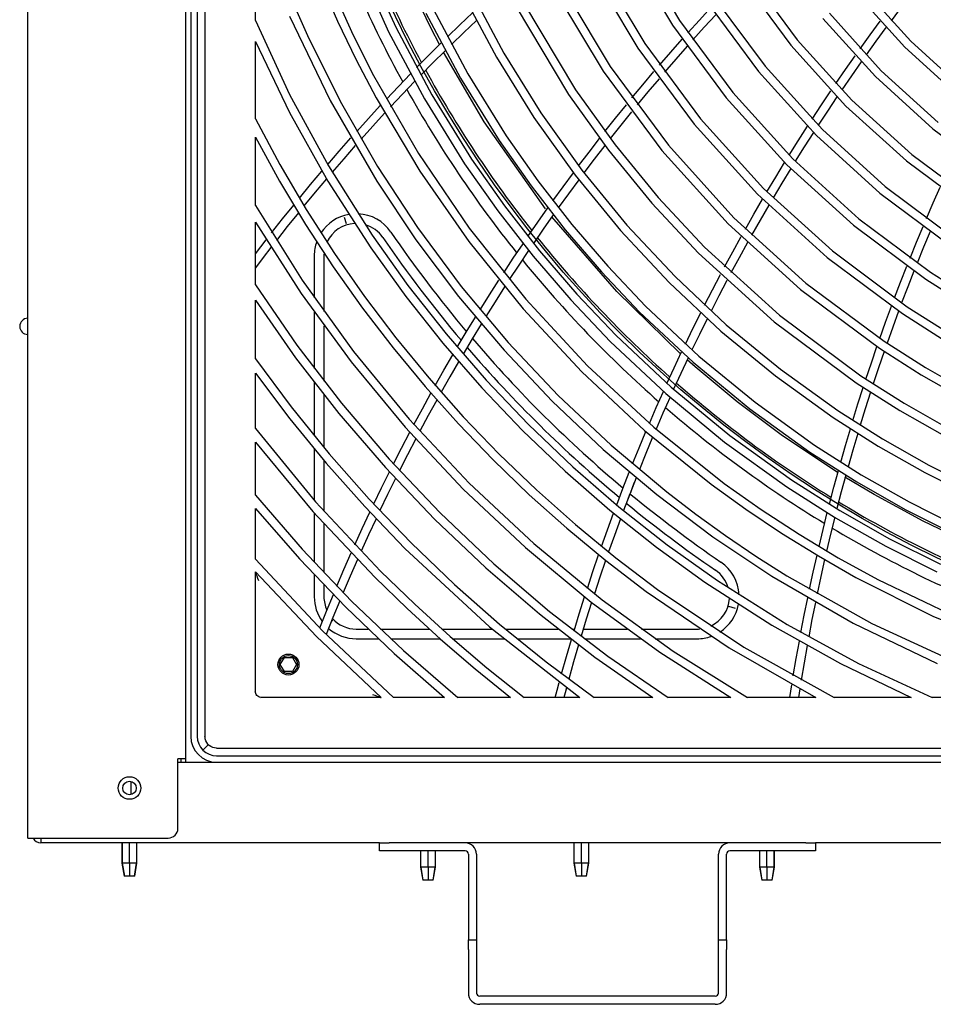
# Model space of a CAD drawing. Units: millimetres. Extents: x -35 to 12084, y -3332 to -654.
# Drawn here: x 5498 to 5639, y -2231 to -2078 of the extents above; entities that cross this region are included whole.
import ezdxf

# ---------------------------------------------------------------- set-up
doc = ezdxf.new("R2010")
doc.units = ezdxf.units.MM
doc.layers.get('0').update_dxf_attribs({"linetype": 'CONTINUOUS'})
doc.layers.add('1', color=7, linetype='CONTINUOUS', true_color=0xffffff)

# ---------------------------------------------------------------- blocks, each defined once
blk = doc.blocks.new('A$C3CBC4F50')
at = {"layer": '1', "color": 0, "linetype": 'Continuous'}
for p, q in [((99.872, 108.517), (99.872, 265.465)), ((104.772, 110.967), (104.772, 265.466)), ((104.922, 187.317), (104.922, 111.667)), ((105.122, 187.317), (105.122, 111.667)), ((105.361, 187.318), (105.361, 111.667)), ((118.417, 136.089), (119.846, 133.701)), ((118.647, 136.212), (120.062, 133.845)), ((110.315, 135.752), (111.283, 133.611)), ((110.075, 135.653), (111.05, 133.496)), ((117.279, 135.482), (118.772, 132.986)), ((117.508, 135.605), (118.988, 133.13)), ((106.922, 133.839), (106.922, 135.262)), ((121.993, 135.131), (123.509, 133.083)), ((122.209, 135.276), (123.71, 133.248)), ((108.928, 135.05), (109.466, 133.825)), ((112.364, 133.598), (111.644, 135.099)), ((116.141, 134.875), (117.699, 132.27)), ((116.37, 134.998), (117.915, 132.415)), ((125.706, 134.883), (127.228, 133.2)), ((109.373, 134.67), (109.957, 133.391)), ((113.364, 134.637), (114.396, 132.703)), ((113.597, 134.752), (114.621, 132.833)), ((121.136, 134.56), (122.712, 132.431)), ((125.505, 134.718), (127.044, 133.016)), ((108.123, 134.311), (108.582, 133.281)), ((115.003, 134.268), (116.625, 131.555)), ((115.232, 134.39), (116.841, 131.699)), ((120.677, 133.854), (121.036, 134.243)), ((120.919, 134.416), (122.511, 132.266)), ((126.931, 134.255), (126.616, 133.837)), ((107.984, 133.974), (109.24, 131.367)), ((112.207, 134.067), (113.278, 132.059)), ((112.44, 134.182), (113.503, 132.189)), ((113.256, 133.711), (113.645, 134.081)), ((121.186, 134.023), (120.829, 133.634)), ((124.507, 133.901), (126.131, 132.104)), ((124.708, 134.065), (126.315, 132.288)), ((106.922, 133.839), (107.985, 131.553)), ((109.466, 133.825), (110.043, 132.625)), ((111.283, 133.611), (112.386, 131.544)), ((112.623, 133.1), (112.364, 133.598)), ((112.87, 133.338), (113.256, 133.711)), ((113.769, 133.841), (113.382, 133.471)), ((119.846, 133.701), (121.513, 131.449)), ((120.062, 133.845), (121.714, 131.613)), ((120.322, 133.461), (120.677, 133.854)), ((120.829, 133.634), (120.475, 133.242)), ((125.968, 133.396), (126.279, 133.819)), ((126.458, 133.624), (126.148, 133.202)), ((109.957, 133.391), (110.586, 132.139)), ((111.05, 133.496), (112.16, 131.414)), ((113.382, 133.471), (112.998, 133.098)), ((125.66, 132.97), (125.968, 133.396)), ((106.922, 133.189), (107.98, 130.993)), ((106.922, 131.994), (106.922, 133.189)), ((108.582, 133.281), (109.588, 131.268)), ((112.295, 132.768), (112.677, 133.148)), ((118.772, 132.986), (120.515, 130.631)), ((118.988, 133.13), (120.716, 130.796)), ((119.793, 132.863), (120.144, 133.262)), ((120.298, 133.043), (119.948, 132.645)), ((123.509, 133.083), (125.218, 131.193)), ((123.71, 133.248), (125.402, 131.377)), ((126.148, 133.202), (125.841, 132.776)), ((127.044, 133.016), (128.73, 131.484)), ((127.228, 133.2), (128.896, 131.685)), ((111.917, 132.385), (112.295, 132.768)), ((112.805, 132.908), (112.424, 132.529)), ((114.015, 130.707), (112.75, 132.863)), ((114.396, 132.703), (115.551, 130.84)), ((114.621, 132.833), (115.768, 130.984)), ((119.446, 132.463), (119.793, 132.863)), ((125.204, 132.323), (125.506, 132.753)), ((110.043, 132.625), (110.661, 131.45)), ((112.424, 132.529), (112.047, 132.147)), ((117.915, 132.415), (119.718, 129.979)), ((119.948, 132.645), (119.602, 132.245)), ((122.712, 132.431), (124.489, 130.465)), ((125.688, 132.56), (125.386, 132.13)), ((110.586, 132.139), (111.978, 129.719)), ((111.352, 131.801), (111.726, 132.19)), ((113.503, 132.189), (114.695, 130.268)), ((117.699, 132.27), (119.517, 129.814)), ((118.929, 131.852), (119.272, 132.259)), ((122.511, 132.266), (124.305, 130.282)), ((124.905, 131.889), (125.204, 132.323)), ((125.386, 132.13), (125.088, 131.697)), ((126.131, 132.104), (127.911, 130.488)), ((126.315, 132.288), (128.076, 130.688)), ((106.922, 130.799), (106.922, 131.994)), ((110.981, 131.409), (111.352, 131.801)), ((111.857, 131.952), (111.484, 131.563)), ((113.278, 132.059), (114.478, 130.124)), ((118.59, 131.443), (118.929, 131.852)), ((119.428, 132.041), (119.086, 131.635)), ((107.985, 131.553), (109.192, 129.338)), ((111.484, 131.563), (111.114, 131.171)), ((112.386, 131.544), (113.622, 129.552)), ((116.625, 131.555), (117.858, 129.831)), ((116.841, 131.699), (118.065, 129.989)), ((119.086, 131.635), (118.748, 131.226)), ((121.714, 131.613), (123.576, 129.554)), ((124.461, 131.23), (124.755, 131.669)), ((124.939, 131.477), (124.646, 131.039)), ((109.24, 131.367), (110.686, 128.862)), ((109.588, 131.268), (110.709, 129.318)), ((110.427, 130.81), (110.794, 131.209)), ((110.661, 131.45), (112.017, 129.172)), ((112.16, 131.414), (113.406, 129.407)), ((118.084, 130.819), (118.42, 131.234)), ((121.513, 131.449), (123.392, 129.37)), ((124.171, 130.789), (124.461, 131.23)), ((125.218, 131.193), (127.091, 129.491)), ((125.402, 131.377), (127.256, 129.692)), ((107.98, 130.993), (109.171, 128.863)), ((110.928, 130.971), (110.562, 130.573)), ((115.768, 130.984), (117.04, 129.205)), ((118.578, 131.018), (118.244, 130.603)), ((124.646, 131.039), (124.357, 130.599)), ((106.922, 130.799), (107.68, 129.382)), ((110.063, 130.409), (110.427, 130.81)), ((110.562, 130.573), (110.2, 130.171)), ((115.916, 128.008), (114.015, 130.707)), ((115.551, 130.84), (116.834, 129.047)), ((117.753, 130.401), (118.084, 130.819)), ((118.244, 130.603), (117.914, 130.186)), ((120.515, 130.631), (122.479, 128.459)), ((120.716, 130.796), (122.663, 128.642)), ((123.74, 130.12), (124.026, 130.566)), ((114.695, 130.268), (115.673, 128.875)), ((124.212, 130.375), (123.928, 129.93)), ((124.305, 130.282), (126.272, 128.495)), ((124.489, 130.465), (126.437, 128.696)), ((127.911, 130.488), (129.846, 129.049)), ((106.922, 130.233), (107.672, 128.868)), ((106.922, 129.172), (106.922, 130.233)), ((109.521, 129.796), (109.881, 130.204)), ((110.018, 129.967), (109.659, 129.559)), ((114.478, 130.124), (115.464, 128.72)), ((117.26, 129.765), (117.587, 130.189)), ((117.749, 129.973), (117.423, 129.55)), ((118.065, 129.989), (119.402, 128.356)), ((119.718, 129.979), (121.75, 127.731)), ((123.459, 129.672), (123.74, 130.12)), ((109.165, 129.385), (109.521, 129.796)), ((111.978, 129.719), (113.549, 127.409)), ((116.937, 129.339), (117.26, 129.765)), ((117.858, 129.831), (119.206, 128.185)), ((119.517, 129.814), (121.566, 127.547)), ((123.928, 129.93), (123.648, 129.483)), ((127.256, 129.692), (129.272, 128.193)), ((107.68, 129.382), (108.497, 127.99)), ((109.192, 129.338), (110.543, 127.195)), ((109.659, 129.559), (109.304, 129.148)), ((113.406, 129.407), (114.43, 127.95)), ((113.622, 129.552), (114.638, 128.105)), ((117.423, 129.55), (117.101, 129.125)), ((123.042, 128.991), (123.318, 129.444)), ((123.392, 129.37), (125.452, 127.499)), ((123.576, 129.554), (125.617, 127.7)), ((127.091, 129.491), (129.128, 127.977)), ((106.922, 128.11), (106.922, 129.172)), ((108.634, 128.758), (108.986, 129.175)), ((110.709, 129.318), (111.945, 127.431)), ((112.017, 129.172), (113.534, 126.993)), ((116.456, 128.691), (116.775, 129.123)), ((116.834, 129.047), (118.236, 127.335)), ((117.04, 129.205), (118.431, 127.506)), ((123.507, 129.255), (123.232, 128.803)), ((107.672, 128.868), (108.478, 127.526)), ((108.286, 128.337), (108.634, 128.758)), ((109.126, 128.939), (108.776, 128.521)), ((109.171, 128.863), (110.498, 126.798)), ((110.686, 128.862), (111.897, 127.049)), ((115.464, 128.72), (116.524, 127.36)), ((115.673, 128.875), (116.724, 127.525)), ((116.94, 128.908), (116.622, 128.477)), ((122.77, 128.536), (123.042, 128.991)), ((123.232, 128.803), (122.961, 128.349)), ((108.776, 128.521), (108.429, 128.101)), ((116.142, 128.256), (116.456, 128.691)), ((116.622, 128.477), (116.308, 128.043)), ((122.479, 128.459), (124.632, 126.503)), ((122.663, 128.642), (124.798, 126.704)), ((126.272, 128.495), (128.41, 126.906)), ((126.437, 128.696), (128.554, 127.122)), ((127.922, 128.193), (128.136, 128.676)), ((106.922, 128.11), (108.374, 125.796)), ((107.768, 127.696), (108.111, 128.123)), ((114.638, 128.105), (115.729, 126.704)), ((119.206, 128.185), (120.653, 126.636)), ((119.402, 128.356), (120.837, 126.82)), ((122.366, 127.845), (122.634, 128.305)), ((122.825, 128.118), (122.559, 127.658)), ((127.713, 127.709), (127.922, 128.193)), ((108.255, 127.887), (107.912, 127.46)), ((108.497, 127.99), (109.372, 126.624)), ((114.43, 127.95), (115.529, 126.538)), ((115.674, 127.595), (115.984, 128.035)), ((116.151, 127.822), (115.842, 127.382)), ((122.103, 127.383), (122.366, 127.845)), ((106.922, 127.599), (108.341, 125.383)), ((106.922, 126.626), (106.922, 127.599)), ((107.427, 127.266), (107.768, 127.696)), ((108.478, 127.526), (109.336, 126.212)), ((109.743, 127.54), (109.686, 127.744)), ((115.368, 127.153), (115.674, 127.595)), ((118.116, 125.444), (116.107, 127.764)), ((116.724, 127.525), (117.84, 126.229)), ((118.431, 127.506), (119.925, 125.908)), ((121.566, 127.547), (123.813, 125.507)), ((121.75, 127.731), (123.978, 125.707)), ((122.559, 127.658), (122.297, 127.197)), ((125.452, 127.499), (127.691, 125.834)), ((125.617, 127.7), (127.836, 126.05)), ((107.912, 127.46), (107.573, 127.031)), ((110.543, 127.195), (111.651, 125.636)), ((111.945, 127.431), (113.3, 125.608)), ((113.549, 127.409), (115.301, 125.209)), ((115.842, 127.382), (115.537, 126.94)), ((116.524, 127.36), (117.648, 126.054)), ((118.236, 127.335), (119.741, 125.724)), ((127.405, 126.975), (127.609, 127.463)), ((127.825, 127.308), (127.623, 126.82)), ((107.089, 126.83), (107.257, 127.047)), ((111.897, 127.049), (113.214, 125.298)), ((113.534, 126.993), (115.214, 124.912)), ((114.913, 126.479), (115.214, 126.928)), ((121.714, 126.681), (121.972, 127.149)), ((122.166, 126.963), (121.909, 126.496)), ((127.206, 126.485), (127.405, 126.975)), ((106.922, 126.611), (107.089, 126.83)), ((106.922, 125.653), (106.922, 126.626)), ((107.403, 126.812), (107.162, 126.497)), ((109.372, 126.624), (110.3, 125.295)), ((110.498, 126.798), (111.581, 125.297)), ((115.385, 126.715), (115.084, 126.268)), ((115.729, 126.704), (116.886, 125.361)), ((120.653, 126.636), (122.993, 124.51)), ((120.837, 126.82), (123.158, 124.711)), ((121.46, 126.212), (121.714, 126.681)), ((124.798, 126.704), (127.118, 124.978)), ((127.623, 126.82), (127.425, 126.331)), ((107.162, 126.497), (106.922, 126.181)), ((108.747, 126.556), (108.747, 125.253)), ((109.047, 126.556), (109.047, 124.831)), ((114.616, 126.028), (114.913, 126.479)), ((115.529, 126.538), (116.693, 125.186)), ((121.909, 126.496), (121.656, 126.028)), ((124.632, 126.503), (126.973, 124.762)), ((109.336, 126.212), (110.24, 124.937)), ((115.084, 126.268), (114.788, 125.817)), ((117.648, 126.054), (118.828, 124.813)), ((117.84, 126.229), (119.012, 124.996)), ((121.085, 125.501), (121.333, 125.974)), ((126.913, 125.742), (127.107, 126.236)), ((127.326, 126.083), (127.133, 125.59)), ((127.836, 126.05), (129.012, 125.303)), ((108.374, 125.796), (109.964, 123.593)), ((114.174, 125.343), (114.467, 125.799)), ((119.741, 125.724), (121.339, 124.224)), ((119.925, 125.908), (121.511, 124.419)), ((121.53, 125.79), (121.283, 125.317)), ((123.978, 125.707), (126.4, 123.907)), ((126.724, 125.247), (126.913, 125.742)), ((127.691, 125.834), (128.879, 125.08)), ((106.922, 125.653), (108.205, 123.789)), ((108.341, 125.383), (109.888, 123.266)), ((111.651, 125.636), (112.832, 124.134)), ((113.3, 125.608), (114.759, 123.868)), ((114.64, 125.588), (114.349, 125.133)), ((116.886, 125.361), (118.1, 124.084)), ((120.091, 123.514), (118.116, 125.444)), ((120.841, 125.025), (121.085, 125.501)), ((123.813, 125.507), (126.255, 123.691)), ((127.133, 125.59), (126.945, 125.095)), ((106.922, 125.18), (108.171, 123.396)), ((106.922, 124.272), (106.922, 125.18)), ((110.3, 125.295), (111.274, 124.011)), ((111.581, 125.297), (112.729, 123.851)), ((113.214, 125.298), (114.626, 123.627)), ((113.886, 124.884), (114.174, 125.343)), ((114.349, 125.133), (114.061, 124.674)), ((115.301, 125.209), (117.216, 123.144)), ((116.693, 125.186), (117.916, 123.9)), ((121.283, 125.317), (121.04, 124.842)), ((108.747, 124.803), (108.747, 123.062)), ((110.24, 124.937), (111.187, 123.701)), ((115.214, 124.912), (117.036, 122.955)), ((118.828, 124.813), (120.488, 123.255)), ((119.012, 124.996), (120.659, 123.45)), ((120.48, 124.303), (120.719, 124.783)), ((126.447, 124.496), (126.63, 124.996)), ((126.852, 124.844), (126.669, 124.346)), ((126.973, 124.762), (128.214, 123.975)), ((127.118, 124.978), (128.348, 124.197)), ((113.458, 124.187), (113.741, 124.651)), ((120.918, 124.601), (120.68, 124.121)), ((122.993, 124.51), (125.537, 122.619)), ((123.158, 124.711), (125.682, 122.835)), ((126.268, 123.995), (126.447, 124.496)), ((106.922, 123.364), (106.922, 124.272)), ((109.047, 124.384), (109.047, 122.673)), ((113.179, 123.72), (113.458, 124.187)), ((113.918, 124.441), (113.636, 123.977)), ((120.246, 123.82), (120.48, 124.303)), ((121.339, 124.224), (123.032, 122.832)), ((121.511, 124.419), (123.19, 123.038)), ((126.669, 124.346), (126.491, 123.846)), ((111.274, 124.011), (112.294, 122.769)), ((112.729, 123.851), (113.935, 122.467)), ((112.832, 124.134), (114.077, 122.698)), ((113.636, 123.977), (113.357, 123.511)), ((114.759, 123.868), (116.308, 122.227)), ((117.916, 123.9), (119.637, 122.285)), ((118.1, 124.084), (119.808, 122.48)), ((120.68, 124.121), (120.447, 123.639)), ((126.4, 123.907), (127.684, 123.092)), ((108.205, 123.789), (109.587, 121.989)), ((109.964, 123.593), (111.689, 121.498)), ((111.187, 123.701), (112.178, 122.505)), ((114.626, 123.627), (116.121, 122.047)), ((119.9, 123.088), (120.129, 123.575)), ((126.007, 123.237), (126.18, 123.742)), ((126.403, 123.592), (126.231, 123.088)), ((126.255, 123.691), (127.55, 122.869)), ((106.922, 123.364), (108.032, 121.873)), ((108.171, 123.396), (109.513, 121.668)), ((109.888, 123.266), (111.562, 121.248)), ((112.765, 123.01), (113.039, 123.483)), ((113.218, 123.274), (112.946, 122.802)), ((120.331, 123.394), (120.103, 122.908)), ((120.546, 123.111), (120.296, 123.331)), ((120.488, 123.255), (122.245, 121.809)), ((120.659, 123.45), (122.404, 122.015)), ((125.838, 122.731), (126.007, 123.237)), ((106.922, 122.919), (107.991, 121.504)), ((106.922, 122.059), (106.922, 122.919)), ((112.495, 122.536), (112.765, 123.01)), ((117.036, 122.955), (118.981, 121.146)), ((117.216, 123.144), (119.267, 121.242)), ((119.675, 122.599), (119.9, 123.088)), ((121.849, 122.029), (120.546, 123.111)), ((123.19, 123.038), (124.964, 121.764)), ((126.231, 123.088), (126.063, 122.583)), ((127.684, 123.092), (129.005, 122.341)), ((108.747, 122.636), (108.747, 120.978)), ((112.294, 122.769), (113.361, 121.57)), ((112.946, 122.802), (112.677, 122.328)), ((114.077, 122.698), (115.384, 121.327)), ((120.103, 122.908), (119.879, 122.419)), ((123.032, 122.832), (124.819, 121.548)), ((125.537, 122.619), (126.885, 121.763)), ((125.682, 122.835), (127.019, 121.986)), ((127.55, 122.869), (128.882, 122.112)), ((112.178, 122.505), (113.212, 121.348)), ((113.935, 122.467), (115.2, 121.143)), ((119.344, 121.857), (119.563, 122.351)), ((119.808, 122.48), (121.619, 120.991)), ((125.592, 121.965), (125.755, 122.474)), ((125.98, 122.327), (125.819, 121.818)), ((106.922, 121.2), (106.922, 122.059)), ((109.047, 122.25), (109.047, 120.618)), ((112.096, 121.814), (112.361, 122.294)), ((112.543, 122.087), (112.279, 121.607)), ((116.121, 122.047), (117.698, 120.557)), ((116.308, 122.227), (117.946, 120.684)), ((119.768, 122.171), (119.55, 121.678)), ((119.637, 122.285), (121.461, 120.785)), ((123.21, 121.007), (121.849, 122.029)), ((122.404, 122.015), (124.246, 120.691)), ((108.032, 121.873), (109.21, 120.421)), ((109.587, 121.989), (111.07, 120.253)), ((111.836, 121.332), (112.096, 121.814)), ((119.13, 121.361), (119.344, 121.857)), ((122.245, 121.809), (124.102, 120.475)), ((124.964, 121.764), (126.355, 120.88)), ((125.435, 121.454), (125.592, 121.965)), ((125.819, 121.818), (125.662, 121.308)), ((126.885, 121.763), (128.273, 120.975)), ((127.019, 121.986), (128.396, 121.204)), ((107.991, 121.504), (109.12, 120.126)), ((109.513, 121.668), (110.949, 119.999)), ((111.689, 121.498), (113.55, 119.512)), ((112.279, 121.607), (112.02, 121.125)), ((113.361, 121.57), (114.473, 120.414)), ((119.55, 121.678), (119.336, 121.183)), ((124.819, 121.548), (126.221, 120.657)), ((106.922, 121.2), (108.788, 118.936)), ((111.562, 121.248), (113.364, 119.33)), ((113.212, 121.348), (114.288, 120.23)), ((115.2, 121.143), (116.524, 119.879)), ((115.384, 121.327), (116.754, 120.02)), ((118.814, 120.61), (119.023, 121.11)), ((118.981, 121.146), (121.044, 119.482)), ((119.267, 121.242), (121.45, 119.504)), ((125.205, 120.68), (125.356, 121.195)), ((111.451, 120.599), (111.706, 121.087)), ((111.891, 120.88), (111.638, 120.393)), ((119.23, 120.932), (119.022, 120.433)), ((121.461, 120.785), (123.388, 119.401)), ((121.619, 120.991), (123.531, 119.618)), ((124.952, 119.841), (123.21, 121.007)), ((125.584, 121.049), (125.434, 120.536)), ((126.355, 120.88), (127.787, 120.067)), ((106.922, 120.777), (108.706, 118.636)), ((106.922, 119.956), (106.922, 120.777)), ((108.747, 120.572), (108.747, 118.986)), ((111.201, 120.108), (111.451, 120.599)), ((117.698, 120.557), (119.357, 119.156)), ((117.946, 120.684), (119.671, 119.238)), ((118.61, 120.107), (118.814, 120.61)), ((124.246, 120.691), (125.692, 119.774)), ((125.058, 120.164), (125.205, 120.68)), ((125.434, 120.536), (125.287, 120.02)), ((126.221, 120.657), (127.664, 119.838)), ((109.047, 120.215), (109.047, 118.646)), ((109.21, 120.421), (110.453, 119.014)), ((111.07, 120.253), (112.649, 118.589)), ((111.638, 120.393), (111.388, 119.903)), ((114.288, 120.23), (115.409, 119.152)), ((114.473, 120.414), (115.631, 119.3)), ((119.022, 120.433), (118.819, 119.931)), ((124.102, 120.475), (125.558, 119.551)), ((106.922, 119.136), (106.922, 119.956)), ((109.12, 120.126), (110.31, 118.787)), ((110.949, 119.999), (112.47, 118.4)), ((116.524, 119.879), (117.907, 118.673)), ((116.754, 120.02), (118.187, 118.779)), ((124.844, 119.383), (124.985, 119.902)), ((127.787, 120.067), (129.248, 119.33)), ((110.831, 119.364), (111.076, 119.86)), ((111.264, 119.654), (111.02, 119.16)), ((118.31, 119.346), (118.508, 119.853)), ((118.718, 119.677), (118.521, 119.171)), ((123.531, 119.618), (125.031, 118.666)), ((125.215, 119.759), (125.075, 119.241)), ((126.093, 119.155), (125.184, 119.696)), ((125.692, 119.774), (127.178, 118.93)), ((127.664, 119.838), (129.137, 119.095)), ((110.59, 118.866), (110.831, 119.364)), ((113.364, 119.33), (115.294, 117.516)), ((113.55, 119.512), (115.549, 117.638)), ((115.631, 119.3), (116.836, 118.23)), ((118.116, 118.838), (118.31, 119.346)), ((121.044, 119.482), (122.12, 118.704)), ((121.45, 119.504), (122.591, 118.696)), ((123.388, 119.401), (124.898, 118.442)), ((124.708, 118.862), (124.844, 119.383)), ((125.558, 119.551), (127.056, 118.7)), ((106.922, 119.136), (108.376, 117.463)), ((110.453, 119.014), (111.749, 117.664)), ((111.02, 119.16), (110.781, 118.662)), ((115.409, 119.152), (116.572, 118.113)), ((118.521, 119.171), (118.328, 118.663)), ((119.357, 119.156), (121.1, 117.845)), ((119.671, 119.238), (120.567, 118.552)), ((125.075, 119.241), (124.94, 118.721)), ((127.611, 118.331), (126.093, 119.155)), ((106.922, 118.73), (108.29, 117.171)), ((106.922, 117.941), (106.922, 118.73)), ((108.788, 118.936), (110.801, 116.789)), ((110.31, 118.787), (111.555, 117.491)), ((117.907, 118.673), (119.35, 117.528)), ((118.187, 118.779), (119.684, 117.602)), ((122.12, 118.704), (123.227, 117.963)), ((122.591, 118.696), (123.766, 117.928)), ((125.031, 118.666), (126.572, 117.791)), ((127.056, 118.7), (128.585, 117.929)), ((127.178, 118.93), (128.696, 118.164)), ((108.706, 118.636), (110.619, 116.603)), ((108.747, 118.593), (108.747, 117.062)), ((110.236, 118.11), (110.47, 118.613)), ((110.662, 118.409), (110.429, 117.907)), ((112.47, 118.4), (114.062, 116.887)), ((112.649, 118.589), (114.308, 117.015)), ((117.832, 118.068), (118.019, 118.58)), ((118.232, 118.406), (118.045, 117.894)), ((120.567, 118.552), (121.486, 117.891)), ((124.511, 118.074), (124.641, 118.598)), ((124.873, 118.457), (124.744, 117.934)), ((124.898, 118.442), (126.45, 117.561)), ((109.047, 118.256), (109.047, 116.743)), ((110.006, 117.604), (110.236, 118.11)), ((116.572, 118.113), (117.781, 117.113)), ((116.836, 118.23), (118.088, 117.202)), ((117.648, 117.553), (117.832, 118.068)), ((124.385, 117.549), (124.511, 118.074)), ((129.175, 117.579), (127.611, 118.331)), ((106.922, 117.152), (106.922, 117.941)), ((110.429, 117.907), (110.2, 117.402)), ((118.045, 117.894), (117.863, 117.38)), ((121.1, 117.845), (122.922, 116.628)), ((121.486, 117.891), (122.427, 117.254)), ((123.227, 117.963), (124.364, 117.258)), ((123.766, 117.928), (124.975, 117.203)), ((124.744, 117.934), (124.62, 117.409)), ((126.572, 117.791), (128.145, 116.998)), ((108.376, 117.463), (109.905, 115.86)), ((111.555, 117.491), (114.181, 115.065)), ((111.749, 117.664), (113.094, 116.375)), ((115.294, 117.516), (117.329, 115.827)), ((115.549, 117.638), (117.663, 115.897)), ((119.35, 117.528), (120.851, 116.445)), ((119.684, 117.602), (121.243, 116.493)), ((126.45, 117.561), (128.034, 116.762)), ((106.922, 117.152), (108.999, 114.941)), ((108.29, 117.171), (109.723, 115.674)), ((109.667, 116.837), (109.891, 117.348)), ((110.086, 117.145), (109.863, 116.635)), ((117.38, 116.774), (117.557, 117.292)), ((118.088, 117.202), (119.381, 116.222)), ((122.427, 117.254), (123.389, 116.644)), ((124.205, 116.754), (124.324, 117.282)), ((124.364, 117.258), (125.529, 116.593)), ((124.559, 117.143), (124.441, 116.615)), ((124.975, 117.203), (126.211, 116.522)), ((109.447, 116.324), (109.667, 116.837)), ((114.062, 116.887), (115.72, 115.461)), ((114.308, 117.015), (116.038, 115.537)), ((117.773, 117.12), (117.597, 116.602)), ((117.781, 117.113), (119.027, 116.16)), ((106.922, 116.76), (106.927, 116.745)), ((106.922, 116.76), (108.816, 114.757)), ((106.922, 114.914), (106.922, 116.76)), ((106.927, 116.745), (106.939, 116.714)), ((106.939, 116.714), (106.952, 116.68)), ((106.952, 116.68), (106.966, 116.645)), ((106.966, 116.645), (106.993, 116.573)), ((106.993, 116.573), (107.022, 116.5)), ((108.747, 116.68), (108.747, 115.992)), ((109.863, 116.635), (109.644, 116.123)), ((110.619, 116.603), (111.623, 115.627)), ((110.801, 116.789), (111.862, 115.76)), ((117.208, 116.253), (117.38, 116.774)), ((117.597, 116.602), (117.425, 116.082)), ((122.922, 116.628), (125.443, 115.174)), ((123.389, 116.644), (126.019, 115.168)), ((124.091, 116.224), (124.205, 116.754)), ((124.441, 116.615), (124.328, 116.086)), ((125.529, 116.593), (127.912, 115.395)), ((126.211, 116.522), (128.741, 115.311)), ((109.047, 116.366), (109.047, 115.992)), ((113.094, 116.375), (114.487, 115.146)), ((119.381, 116.222), (122.06, 114.433)), ((120.851, 116.445), (122.919, 115.116)), ((121.243, 116.493), (123.393, 115.137)), ((109.124, 115.546), (109.338, 116.064)), ((116.956, 115.464), (117.122, 115.989)), ((119.027, 116.16), (121.603, 114.41)), ((123.928, 115.422), (124.035, 115.955)), ((109.536, 115.863), (109.323, 115.345)), ((109.723, 115.674), (111.221, 114.239)), ((109.905, 115.86), (111.509, 114.328)), ((111.623, 115.627), (112.661, 114.678)), ((111.862, 115.76), (112.96, 114.76)), ((117.34, 115.818), (117.175, 115.294)), ((117.329, 115.827), (119.448, 114.279)), ((117.663, 115.897), (119.869, 114.307)), ((121.798, 115.632), (121.594, 115.689)), ((124.273, 115.818), (124.166, 115.286)), ((108.915, 115.025), (109.124, 115.546)), ((109.323, 115.345), (109.116, 114.825)), ((115.72, 115.461), (117.444, 114.121)), ((116.038, 115.537), (117.838, 114.154)), ((116.794, 114.938), (116.956, 115.464)), ((117.175, 115.294), (117.015, 114.768)), ((123.825, 114.888), (123.928, 115.422)), ((127.912, 115.395), (130.359, 114.375)), ((109.273, 115.219), (109.319, 115.265)), ((110.047, 114.992), (110.421, 114.992)), ((110.797, 114.992), (112.313, 114.992)), ((112.701, 114.992), (114.269, 114.992)), ((114.181, 115.065), (116.973, 112.867)), ((114.487, 115.146), (115.928, 113.977)), ((114.67, 114.992), (116.304, 114.992)), ((116.727, 114.992), (116.811, 114.992)), ((117.083, 114.992), (118.441, 114.992)), ((118.884, 114.992), (120.61, 114.992)), ((122.919, 115.116), (125.049, 113.924)), ((123.393, 115.137), (125.61, 113.929)), ((124.166, 115.286), (124.064, 114.752)), ((125.443, 115.174), (128.049, 113.921)), ((126.019, 115.168), (128.739, 113.91)), ((106.922, 113.067), (106.922, 114.914)), ((108.816, 114.757), (110.815, 112.867)), ((108.999, 114.941), (111.206, 112.867)), ((110.047, 114.692), (110.734, 114.692)), ((111.116, 114.692), (112.646, 114.692)), ((112.96, 114.76), (114.094, 113.794)), ((113.04, 114.692), (114.626, 114.692)), ((115.036, 114.692), (116.69, 114.692)), ((117.117, 114.692), (118.855, 114.692)), ((119.309, 114.692), (120.61, 114.692)), ((112.661, 114.678), (113.732, 113.756)), ((116.56, 114.141), (116.715, 114.671)), ((116.936, 114.502), (116.782, 113.972)), ((121.603, 114.41), (124.287, 112.867)), ((122.06, 114.433), (124.853, 112.867)), ((123.679, 114.079), (123.775, 114.617)), ((124.015, 114.482), (123.92, 113.945)), ((107.693, 113.892), (107.82, 114.112)), ((107.82, 114.112), (108.074, 114.112)), ((108.074, 114.112), (108.201, 113.892)), ((111.221, 114.239), (112.784, 112.867)), ((111.509, 114.328), (113.19, 112.867)), ((116.409, 113.608), (116.56, 114.141)), ((117.444, 114.121), (119.234, 112.867)), ((117.838, 114.154), (119.708, 112.867)), ((119.448, 114.279), (121.653, 112.867)), ((119.869, 114.307), (122.164, 112.867)), ((123.588, 113.541), (123.679, 114.079)), ((107.82, 113.672), (107.693, 113.892)), ((108.201, 113.892), (108.074, 113.672)), ((114.094, 113.794), (115.254, 112.867)), ((115.928, 113.977), (117.418, 112.867)), ((116.782, 113.972), (116.633, 113.441)), ((123.92, 113.945), (123.829, 113.408)), ((125.049, 113.924), (127.243, 112.867)), ((125.61, 113.929), (127.893, 112.867)), ((108.074, 113.672), (107.82, 113.672)), ((113.732, 113.756), (114.831, 112.867)), ((116.271, 113.103), (116.335, 113.339)), ((116.559, 113.171), (116.518, 113.019)), ((123.512, 113.068), (123.544, 113.268)), ((106.923, 113.045), (106.922, 113.067)), ((106.927, 113.023), (106.923, 113.045)), ((106.937, 112.991), (106.927, 113.023)), ((106.952, 112.961), (106.937, 112.991)), ((106.972, 112.934), (106.952, 112.961)), ((106.997, 112.911), (106.972, 112.934)), ((107.025, 112.893), (106.997, 112.911)), ((107.055, 112.879), (107.025, 112.893)), ((107.088, 112.87), (107.055, 112.879)), ((107.122, 112.867), (107.088, 112.87)), ((108.968, 112.867), (107.122, 112.867)), ((110.815, 112.867), (108.968, 112.867)), ((110.554, 112.967), (110.627, 112.939)), ((110.627, 112.939), (110.699, 112.912)), ((110.699, 112.912), (110.734, 112.898)), ((110.734, 112.898), (110.768, 112.885)), ((110.768, 112.885), (110.799, 112.873)), ((110.799, 112.873), (110.815, 112.867)), ((111.995, 112.867), (111.206, 112.867)), ((112.784, 112.867), (111.995, 112.867)), ((114.011, 112.867), (113.19, 112.867)), ((114.831, 112.867), (114.011, 112.867)), ((116.114, 112.867), (115.254, 112.867)), ((116.973, 112.867), (116.114, 112.867)), ((116.209, 112.867), (116.271, 113.103)), ((116.518, 113.019), (116.478, 112.867)), ((118.326, 112.867), (117.418, 112.867)), ((119.234, 112.867), (118.326, 112.867)), ((120.68, 112.867), (119.708, 112.867)), ((121.653, 112.867), (120.68, 112.867)), ((123.226, 112.867), (122.164, 112.867)), ((124.287, 112.867), (123.226, 112.867)), ((123.481, 112.867), (123.512, 113.068)), ((123.765, 113.002), (123.744, 112.867)), ((123.786, 113.136), (123.765, 113.002)), ((126.048, 112.867), (124.853, 112.867)), ((127.243, 112.867), (126.048, 112.867)), ((129.316, 112.867), (127.893, 112.867)), ((105.363, 111.628), (105.361, 111.667)), ((105.458, 111.404), (105.297, 111.243)), ((105.369, 111.588), (105.363, 111.628)), ((105.388, 111.53), (105.369, 111.588)), ((105.415, 111.476), (105.388, 111.53)), ((105.452, 111.427), (105.415, 111.476)), ((105.496, 111.385), (105.452, 111.427)), ((105.547, 111.352), (105.496, 111.385)), ((105.602, 111.327), (105.547, 111.352)), ((105.661, 111.312), (105.602, 111.327)), ((105.722, 111.306), (105.661, 111.312)), ((105.722, 111.306), (181.372, 111.306)), ((105.722, 111.067), (181.372, 111.067)), ((104.522, 108.817), (104.522, 110.967)), ((104.698, 110.967), (104.522, 110.967)), ((104.522, 110.867), (182.45, 110.867)), ((104.622, 110.867), (104.622, 110.967)), ((104.772, 110.967), (104.698, 110.967)), ((104.772, 110.867), (104.772, 110.967)), ((103.072, 109.864), (103.072, 110.272)), ((99.872, 108.517), (99.945, 108.517)), ((99.945, 108.517), (100.122, 108.517)), ((100.122, 108.517), (104.222, 108.517)), ((100.272, 108.517), (100.272, 108.408)), ((100.272, 108.408), (100.272, 108.367)), ((110.773, 108.367), (100.272, 108.367)), ((102.789, 108.367), (102.789, 107.737)), ((102.793, 108.367), (102.793, 107.737)), ((103.022, 107.737), (103.022, 108.367)), ((103.25, 107.737), (103.25, 108.367)), ((103.254, 107.737), (103.254, 108.367)), ((110.772, 108.117), (110.772, 108.367)), ((110.772, 108.367), (110.859, 108.367)), ((110.859, 108.367), (111.072, 108.367)), ((113.422, 108.367), (111.072, 108.367)), ((121.623, 108.367), (113.424, 108.367)), ((116.789, 108.367), (116.789, 107.737)), ((116.793, 108.367), (116.793, 107.737)), ((117.022, 107.737), (117.022, 108.367)), ((117.25, 107.737), (117.25, 108.367)), ((117.254, 107.737), (117.254, 108.367)), ((123.972, 108.367), (121.622, 108.367)), ((123.972, 108.367), (124.184, 108.367)), ((124.184, 108.367), (124.272, 108.367)), ((124.272, 108.367), (124.272, 108.117)), ((161.272, 108.367), (124.272, 108.367)), ((110.859, 108.117), (110.772, 108.117)), ((111.072, 108.117), (110.859, 108.117)), ((113.422, 108.117), (111.072, 108.117)), ((112.039, 108.117), (112.039, 107.617)), ((112.043, 108.117), (112.043, 107.617)), ((112.272, 107.617), (112.272, 108.117)), ((112.5, 107.617), (112.5, 108.117)), ((112.504, 107.617), (112.504, 108.117)), ((113.522, 108.017), (113.522, 105.367)), ((113.772, 108.017), (113.772, 105.367)), ((121.272, 105.367), (121.272, 108.017)), ((121.522, 105.367), (121.522, 108.017)), ((123.972, 108.117), (121.622, 108.117)), ((122.539, 108.117), (122.539, 107.617)), ((122.543, 108.117), (122.543, 107.617)), ((122.772, 107.617), (122.772, 108.117)), ((123, 107.617), (123, 108.117)), ((123.004, 107.617), (123.004, 108.117)), ((124.184, 108.117), (123.972, 108.117)), ((124.272, 108.117), (124.184, 108.117)), ((102.789, 107.737), (102.86, 107.337)), ((102.838, 107.737), (102.789, 107.737)), ((102.797, 107.737), (102.864, 107.337)), ((102.957, 107.737), (102.838, 107.737)), ((103.022, 107.737), (102.957, 107.737)), ((103.022, 107.737), (103.022, 107.337)), ((103.087, 107.737), (103.022, 107.737)), ((103.205, 107.737), (103.087, 107.737)), ((103.179, 107.337), (103.245, 107.737)), ((103.184, 107.337), (103.254, 107.737)), ((103.254, 107.737), (103.205, 107.737)), ((116.789, 107.737), (116.86, 107.337)), ((116.838, 107.737), (116.789, 107.737)), ((116.797, 107.737), (116.864, 107.337)), ((116.957, 107.737), (116.838, 107.737)), ((117.022, 107.737), (116.957, 107.737)), ((117.022, 107.737), (117.022, 107.337)), ((117.087, 107.737), (117.022, 107.737)), ((117.205, 107.737), (117.087, 107.737)), ((117.179, 107.337), (117.245, 107.737)), ((117.184, 107.337), (117.254, 107.737)), ((117.254, 107.737), (117.205, 107.737)), ((112.039, 107.617), (112.11, 107.217)), ((112.088, 107.617), (112.039, 107.617)), ((112.047, 107.617), (112.114, 107.217)), ((112.207, 107.617), (112.088, 107.617)), ((112.272, 107.617), (112.207, 107.617)), ((112.272, 107.617), (112.272, 107.217)), ((112.337, 107.617), (112.272, 107.617)), ((112.455, 107.617), (112.337, 107.617)), ((112.429, 107.217), (112.495, 107.617)), ((112.434, 107.217), (112.504, 107.617)), ((112.504, 107.617), (112.455, 107.617)), ((122.539, 107.617), (122.61, 107.217)), ((122.588, 107.617), (122.539, 107.617)), ((122.547, 107.617), (122.614, 107.217)), ((122.707, 107.617), (122.588, 107.617)), ((122.772, 107.617), (122.707, 107.617)), ((122.772, 107.617), (122.772, 107.217)), ((122.837, 107.617), (122.772, 107.617)), ((122.955, 107.617), (122.837, 107.617)), ((122.929, 107.217), (122.995, 107.617)), ((122.934, 107.217), (123.004, 107.617)), ((123.004, 107.617), (122.955, 107.617)), ((102.899, 107.337), (102.86, 107.337)), ((102.995, 107.337), (102.899, 107.337)), ((103.022, 107.337), (102.995, 107.337)), ((103.048, 107.337), (103.022, 107.337)), ((103.144, 107.337), (103.048, 107.337)), ((103.184, 107.337), (103.144, 107.337)), ((112.149, 107.217), (112.11, 107.217)), ((112.245, 107.217), (112.149, 107.217)), ((112.272, 107.217), (112.245, 107.217)), ((112.298, 107.217), (112.272, 107.217)), ((112.394, 107.217), (112.298, 107.217)), ((112.434, 107.217), (112.394, 107.217)), ((116.899, 107.337), (116.86, 107.337)), ((116.995, 107.337), (116.899, 107.337)), ((117.022, 107.337), (116.995, 107.337)), ((117.048, 107.337), (117.022, 107.337)), ((117.144, 107.337), (117.048, 107.337)), ((117.184, 107.337), (117.144, 107.337)), ((122.649, 107.217), (122.61, 107.217)), ((122.745, 107.217), (122.649, 107.217)), ((122.772, 107.217), (122.745, 107.217)), ((122.798, 107.217), (122.772, 107.217)), ((122.894, 107.217), (122.798, 107.217)), ((122.934, 107.217), (122.894, 107.217)), ((113.522, 105.367), (113.772, 105.367)), ((113.522, 105.28), (113.522, 105.367)), ((113.522, 105.067), (113.522, 105.28)), ((113.772, 105.367), (113.772, 105.28)), ((113.772, 105.28), (113.772, 105.067)), ((121.272, 105.367), (121.522, 105.367)), ((121.272, 105.28), (121.272, 105.367)), ((121.272, 105.067), (121.272, 105.28)), ((121.522, 105.367), (121.522, 105.28)), ((121.522, 105.28), (121.522, 105.067)), ((113.522, 105.067), (113.522, 103.717)), ((113.772, 105.067), (113.772, 103.717)), ((121.272, 103.717), (121.272, 105.067)), ((121.522, 103.717), (121.522, 105.067)), ((121.172, 103.617), (113.872, 103.617)), ((121.172, 103.367), (113.872, 103.367))]:
    blk.add_line(p, q, dxfattribs=at)
for centre, radius in [((143.547, 149.492), 35.82), ((107.947, 113.892), 0.325), ((107.947, 113.892), 0.28), ((103.022, 110.067), 0.35), ((103.022, 110.067), 0.21)]:
    blk.add_circle(centre, radius, dxfattribs=at)
for centre, radius, start, end in [((143.547, 149.492), 35.753, 198.72, 208.2825), ((143.547, 149.492), 36.55, 199.1306, 208.6988), ((143.547, 149.492), 35.753, 208.7212, 218.3006), ((143.547, 149.492), 36.55, 209.1263, 218.7056), ((110.047, 126.556), 1.3, 100.3422, 147.0849), ((110.047, 126.556), 1.3, 34.3982, 87.2676), ((110.047, 126.556), 1, 92.9961, 155.1226), ((110.047, 126.556), 1, 34.3982, 73.3785), ((143.547, 149.492), 39.3, 214.3982, 220.0612), ((110.047, 126.556), 1.3, 160.4621, 180), ((143.547, 149.492), 39.6, 214.3982, 220.2083), ((143.547, 149.492), 35.753, 218.7337, 228.285), ((110.047, 126.556), 1, 175.1678, 180), ((143.547, 149.492), 36.55, 219.1275, 228.7013), ((99.872, 124.367), 0.25, 90, 270), ((143.547, 149.492), 39.3, 220.4604, 230.0604), ((143.547, 149.492), 39.6, 220.6062, 230.2078), ((143.547, 149.492), 35.753, 228.7237, 238.2806), ((143.547, 149.492), 36.55, 229.1287, 238.7025), ((175.915, 97.078), 61.5, 158.52139, 159.45304), ((143.547, 149.492), 39.3, 230.4603, 235.6018), ((143.547, 149.492), 39.6, 230.6057, 235.6018), ((143.547, 149.492), 35.753, 238.7194, 248.2987), ((143.547, 149.492), 36.55, 239.13, 248.6981), ((120.61, 115.992), 1, 16.4736, 55.6018), ((120.61, 115.992), 1.3, 2.787, 55.6018), ((110.047, 115.992), 1.3, 180, 216.0844), ((110.047, 115.992), 1, 180, 204.4758), ((120.61, 115.992), 1, 294.8888, 356.988), ((120.61, 115.992), 1.3, 302.8878, 349.6078), ((110.047, 115.992), 1, 222.622, 270), ((110.047, 115.992), 1.3, 228.8377, 270), ((120.61, 115.992), 1, 270, 274.8367), ((120.61, 115.992), 1.3, 270, 289.4128), ((106.672, 112.617), 0.5, 58.8937, 61.425), ((106.672, 112.617), 0.5, 28.4287, 31.4269), ((105.722, 111.667), 0.8, 180, 270), ((105.722, 111.667), 0.6, 180, 270), ((104.222, 108.817), 0.3, 270, 0), ((100.272, 108.617), 0.25, 203.5786, 270), ((113.422, 108.017), 0.35, 0, 90), ((121.622, 108.017), 0.35, 90, 180), ((113.422, 108.017), 0.1, 0, 90), ((121.622, 108.017), 0.1, 90, 180), ((113.872, 103.717), 0.35, 180, 270), ((113.872, 103.717), 0.1, 180, 270), ((121.172, 103.717), 0.1, 270, 0), ((121.172, 103.717), 0.35, 270, 0)]:
    blk.add_arc(centre, radius, start, end, dxfattribs=at)

msp = doc.modelspace()

# ---------------------------------------------------------------- block references
at = {"xscale": 5, "yscale": 5, "zscale": 5}
msp.add_blockref('A$C3CBC4F50', (4999.55, -2747.62), dxfattribs=at)

doc.saveas('drawing.dxf')
